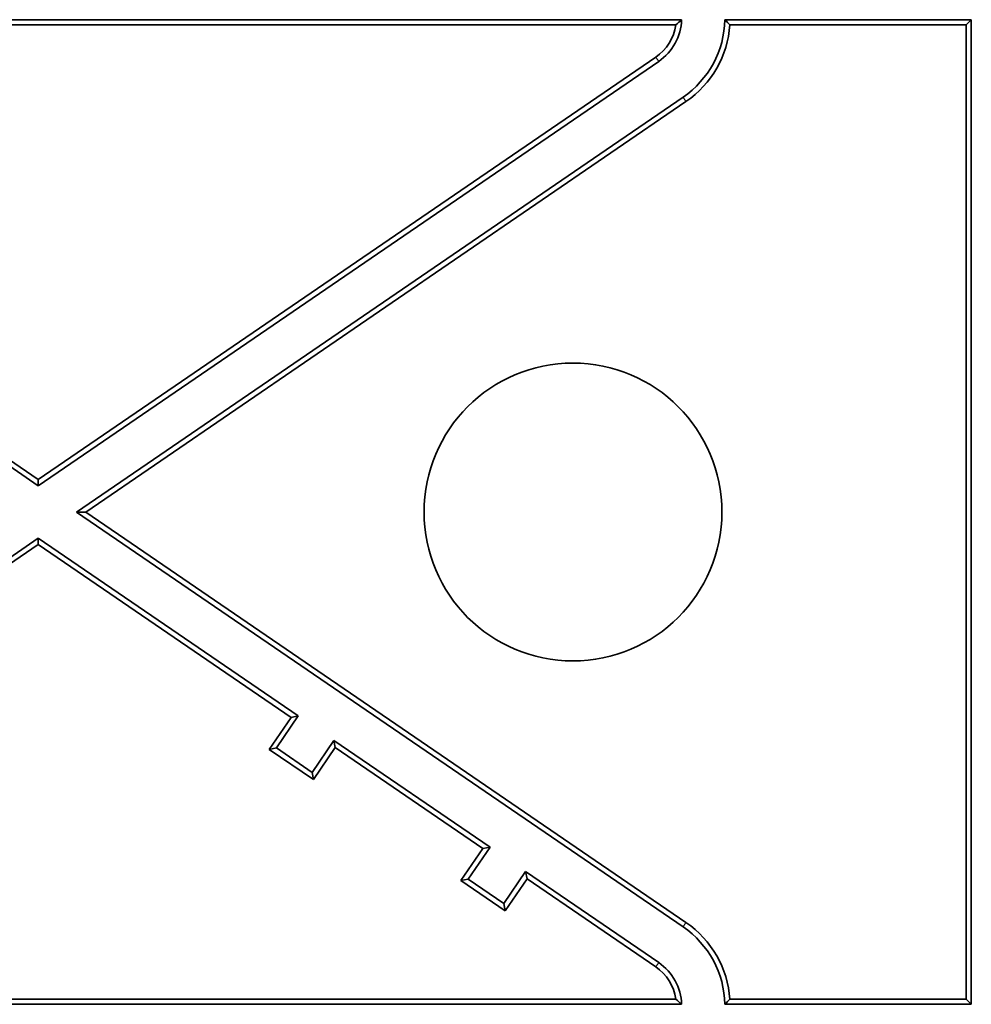
# Model space of a CAD drawing. Units: millimetres. Extents: x 75 to 2081, y 25 to 1460.
# Drawn here: x 923 to 955, y 1055 to 1088 of the extents above; entities that cross this region are included whole.
import ezdxf

# ---------------------------------------------------------------- set-up
doc = ezdxf.new("R2010")
doc.units = ezdxf.units.MM
doc.header["$LTSCALE"] = 5
doc.layers.get('0').update_dxf_attribs({"color": 1})
doc.layers.add('320582', color=7, linetype='Continuous')

# ---------------------------------------------------------------- blocks, each defined once
blk = doc.blocks.new('1048675-M_001_Top_view')
at = {"color": 7, "linetype": 'Continuous', "lineweight": 35}
for p, q in [((-57.459, 114.21), (-100.656, 114.21)), ((-57.65, 114.036), (-100.465, 114.036)), ((-47.733, 114.21), (-56.007, 114.21)), ((-47.908, 114.036), (-55.841, 114.036)), ((-47.908, 114.036), (-47.733, 114.21)), ((-47.908, 114.036), (-47.908, 81.336)), ((-47.733, 114.21), (-47.733, 81.161)), ((-79.058, 98.565), (-99.885, 112.809)), ((-79.058, 98.776), (-99.786, 112.953)), ((-58.329, 112.953), (-79.058, 98.776)), ((-58.23, 112.809), (-79.058, 98.565)), ((-57.411, 111.612), (-77.773, 97.686)), ((-57.313, 111.468), (-77.463, 97.686)), ((-79.058, 98.565), (-79.058, 98.776)), ((-77.773, 97.686), (-57.411, 83.76)), ((-77.463, 97.686), (-77.773, 97.686)), ((-77.463, 97.686), (-57.313, 83.904)), ((-79.058, 96.807), (-99.885, 82.563)), ((-79.058, 96.596), (-99.786, 82.418)), ((-79.058, 96.807), (-70.331, 90.839)), ((-79.058, 96.596), (-79.058, 96.807)), ((-79.058, 96.596), (-70.574, 90.793)), ((-70.574, 90.793), (-71.308, 89.72)), ((-70.331, 90.839), (-71.065, 89.766)), ((-70.331, 90.839), (-70.574, 90.793)), ((-69.868, 88.947), (-69.134, 90.02)), ((-69.134, 90.02), (-63.893, 86.436)), ((-69.134, 90.02), (-69.088, 89.777)), ((-71.065, 89.766), (-71.308, 89.72)), ((-71.308, 89.72), (-69.822, 88.704)), ((-71.065, 89.766), (-69.868, 88.947)), ((-69.822, 88.704), (-69.088, 89.777)), ((-69.088, 89.777), (-64.136, 86.39)), ((-69.868, 88.947), (-69.822, 88.704)), ((-64.136, 86.39), (-64.87, 85.317)), ((-63.893, 86.436), (-64.627, 85.362)), ((-63.893, 86.436), (-64.136, 86.39)), ((-63.429, 84.543), (-62.696, 85.616)), ((-62.696, 85.616), (-58.23, 82.563)), ((-62.696, 85.616), (-62.65, 85.374)), ((-64.627, 85.362), (-64.87, 85.317)), ((-64.87, 85.317), (-63.384, 84.301)), ((-64.627, 85.362), (-63.429, 84.543)), ((-63.384, 84.301), (-62.65, 85.374)), ((-62.65, 85.374), (-58.329, 82.418)), ((-63.429, 84.543), (-63.384, 84.301)), ((-57.65, 81.336), (-100.465, 81.336)), ((-47.908, 81.336), (-55.841, 81.336)), ((-47.733, 81.161), (-47.908, 81.336)), ((-57.459, 81.161), (-100.656, 81.161)), ((-47.733, 81.161), (-56.007, 81.161))]:
    blk.add_line(p, q, dxfattribs=at)
at = {"color": 8, "linetype": 'Continuous', "lineweight": 18}
for p, q in [((-58.23, 112.809), (-58.329, 112.953)), ((-57.411, 111.612), (-57.313, 111.468)), ((-57.411, 83.76), (-57.313, 83.904)), ((-58.23, 82.563), (-58.329, 82.418))]:
    blk.add_line(p, q, dxfattribs=at)
at = {"color": 7, "linetype": 'Continuous', "lineweight": 35}
blk.add_circle((-61.108, 97.686), 5, dxfattribs=at)
for centre, radius, start, end in [((-59.232, 114.274), 1.6, 304.3697, 351.4425), ((-59.232, 114.274), 1.775, 304.3697, 357.9483), ((-59.232, 114.274), 3.225, 304.3697, 358.8714), ((-59.232, 114.274), 3.4, 304.3697, 355.9846), ((-59.232, 81.098), 3.225, 1.1286, 55.6303), ((-59.232, 81.098), 3.4, 4.0154, 55.6303), ((-59.232, 81.098), 1.6, 8.5575, 55.6303), ((-59.232, 81.098), 1.775, 2.0517, 55.6303)]:
    blk.add_arc(centre, radius, start, end, dxfattribs=at)
for points in [[(-57.459, 114.21), (-57.519, 114.152), (-57.582, 114.094), (-57.65, 114.036)], [(-57.459, 81.161), (-57.519, 81.22), (-57.582, 81.278), (-57.65, 81.336)]]:
    blk.add_open_spline(points, degree=3, dxfattribs=at)
for points in [[(-55.841, 114.036), (-55.874, 114.072), (-55.909, 114.108), (-55.944, 114.145), (-55.965, 114.167), (-55.986, 114.189), (-56.007, 114.21)], [(-55.841, 81.336), (-55.874, 81.3), (-55.909, 81.263), (-55.944, 81.227), (-55.965, 81.205), (-55.986, 81.183), (-56.007, 81.161)]]:
    blk.add_open_spline(points, degree=3, knots=[0.00046391, 0.00046391, 0.00046391, 0.00046391, 0.00669927, 0.00669927, 0.00669927, 0.01046683, 0.01046683, 0.01046683, 0.01046683], dxfattribs=at)

msp = doc.modelspace()

# ---------------------------------------------------------------- block references
at = {"layer": '320582'}
msp.add_blockref('1048675-M_001_Top_view', (1002.234, 974.005), dxfattribs=at)

doc.saveas('drawing.dxf')
